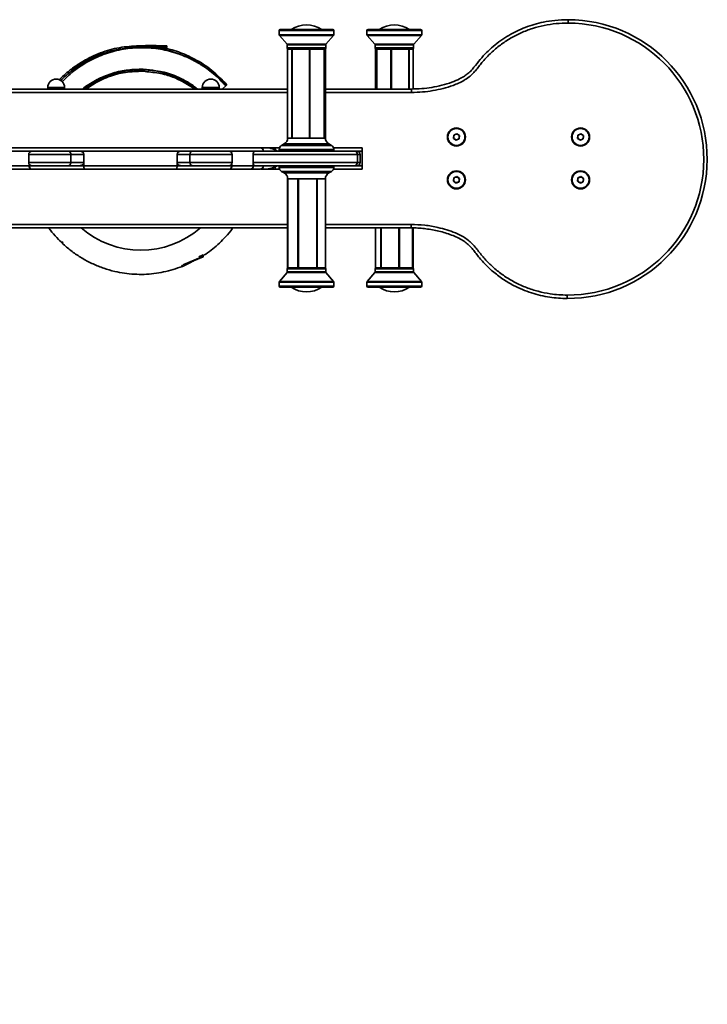
# Model space of a CAD drawing. Units: millimetres. Extents: x -4534 to 4839, y -3372 to 3259.
# Drawn here: x 37 to 647, y 884 to 1757 of the extents above; entities that cross this region are included whole.
import ezdxf

# ---------------------------------------------------------------- set-up
doc = ezdxf.new("R2010")
doc.units = ezdxf.units.MM
doc.layers.add('Opvangzone', color=7, linetype='Continuous', true_color=0x00a19a)
doc.layers.add('Toestel 2D', color=7, linetype='Continuous', lineweight=20)

# ---------------------------------------------------------------- blocks, each defined once
blk = doc.blocks.new('SPK-15179')
at = {"layer": 'Opvangzone', "linetype": 'Continuous', "lineweight": 18}
blk.add_arc((646.67, 1508.81), 1500, 270, 0, dxfattribs=at)
at = {"layer": 'Toestel 2D', "linetype": 'Continuous', "lineweight": 35}
for p, q in [((523.35, 1753.8), (523.36, 1756.8)), ((267.34, 1747.11), (267.34, 1743.49)), ((267.34, 1747.11), (315.84, 1747.11)), ((268.34, 1748.11), (314.84, 1748.11)), ((315.84, 1743.49), (315.84, 1747.11)), ((345.13, 1747.11), (345.13, 1743.49)), ((345.13, 1747.11), (393.63, 1747.11)), ((346.13, 1748.11), (392.63, 1748.11)), ((393.63, 1743.49), (393.63, 1747.11)), ((267.34, 1743.49), (315.84, 1743.49)), ((267.59, 1742.83), (274.35, 1735.1)), ((267.59, 1742.83), (315.6, 1742.83)), ((308.84, 1735.1), (315.6, 1742.83)), ((345.13, 1743.49), (393.63, 1743.49)), ((345.37, 1742.83), (352.13, 1735.1)), ((345.37, 1742.83), (393.38, 1742.83)), ((386.62, 1735.1), (393.38, 1742.83)), ((147.52, 1733.74), (147.48, 1732.35)), ((149.27, 1734.31), (149.23, 1733.44)), ((149.33, 1733.33), (149.23, 1733.44)), ((149.23, 1733.44), (167.71, 1732.62)), ((167.75, 1733.49), (149.27, 1734.31)), ((167.75, 1733.49), (149.27, 1734.31)), ((167.61, 1732.52), (149.33, 1733.33)), ((166.7, 1731.15), (167.55, 1731.18)), ((167.55, 1731.1), (167.07, 1731.08)), ((167.55, 1731.18), (167.61, 1732.52)), ((167.61, 1732.52), (167.71, 1732.62)), ((167.71, 1732.62), (167.65, 1731.18)), ((167.75, 1733.49), (167.71, 1732.62)), ((274.35, 1735.1), (308.84, 1735.1)), ((274.59, 1734.44), (274.59, 1731.81)), ((274.59, 1734.44), (308.59, 1734.44)), ((274.59, 1731.81), (308.59, 1731.81)), ((274.84, 1730.81), (274.84, 1651.86)), ((274.84, 1730.81), (278.5, 1730.81)), ((278.5, 1730.81), (278.5, 1651.86)), ((278.5, 1730.81), (278.82, 1730.81)), ((278.82, 1651.86), (278.82, 1730.81)), ((278.82, 1730.81), (294.09, 1730.81)), ((278.82, 1730.81), (278.82, 1651.86)), ((278.82, 1730.81), (278.82, 1730.81)), ((294.09, 1651.86), (294.09, 1730.81)), ((294.09, 1730.81), (294.09, 1651.86)), ((294.09, 1730.81), (294.09, 1730.81)), ((294.09, 1730.81), (294.59, 1730.81)), ((294.59, 1730.81), (294.59, 1651.86)), ((294.59, 1730.81), (307.19, 1730.81)), ((307.19, 1651.86), (307.19, 1730.81)), ((307.19, 1730.81), (307.19, 1651.86)), ((307.19, 1730.81), (307.19, 1730.81)), ((307.19, 1730.81), (307.37, 1730.81)), ((307.36, 1730.81), (308.34, 1730.81)), ((307.37, 1730.81), (307.37, 1651.86)), ((308.34, 1651.86), (308.34, 1730.81)), ((308.59, 1731.81), (308.59, 1734.44)), ((352.13, 1735.1), (386.62, 1735.1)), ((352.38, 1734.44), (352.38, 1731.81)), ((352.38, 1734.44), (386.38, 1734.44)), ((352.38, 1731.81), (386.38, 1731.81)), ((352.63, 1730.81), (352.63, 1695.31)), ((352.63, 1730.81), (353.6, 1730.81)), ((353.59, 1730.81), (353.59, 1695.31)), ((353.59, 1730.81), (353.77, 1730.81)), ((353.77, 1695.31), (353.77, 1730.81)), ((353.77, 1730.81), (366.35, 1730.81)), ((353.77, 1730.81), (353.77, 1695.31)), ((353.77, 1730.81), (353.77, 1730.81)), ((366.35, 1730.81), (366.35, 1695.31)), ((366.35, 1730.81), (366.85, 1730.81)), ((366.85, 1695.31), (366.85, 1730.81)), ((366.85, 1730.81), (382.13, 1730.81)), ((366.85, 1730.81), (366.85, 1695.31)), ((366.85, 1730.81), (366.85, 1730.81)), ((382.13, 1695.31), (382.13, 1730.81)), ((382.13, 1730.81), (382.13, 1695.31)), ((382.13, 1730.81), (382.13, 1730.81)), ((382.13, 1730.81), (382.45, 1730.81)), ((382.45, 1730.81), (382.45, 1695.31)), ((382.45, 1730.81), (386.13, 1730.81)), ((386.13, 1695.37), (386.13, 1730.81)), ((386.38, 1731.81), (386.38, 1734.44)), ((-3.65, 1695.31), (274.84, 1695.31)), ((62.27, 1696.61), (62.27, 1695.31)), ((77.27, 1696.61), (62.27, 1696.61)), ((77.27, 1695.31), (77.27, 1696.61)), ((199.27, 1696.61), (199.27, 1695.31)), ((214.27, 1696.61), (199.27, 1696.61)), ((214.27, 1695.31), (214.27, 1696.61)), ((220.05, 1698.19), (216.76, 1695.31)), ((221.1, 1699.1), (220.05, 1698.19)), ((308.34, 1695.31), (384.74, 1695.31)), ((384.74, 1692.31), (384.74, 1695.31)), ((274.84, 1692.31), (-3.65, 1692.31)), ((384.74, 1692.31), (308.34, 1692.31)), ((274.84, 1651.86), (278.5, 1651.86)), ((278.5, 1651.86), (278.66, 1651.86)), ((278.66, 1651.86), (278.82, 1651.86)), ((278.82, 1651.86), (294.09, 1651.86)), ((278.82, 1651.86), (278.82, 1651.86)), ((294.09, 1651.86), (294.09, 1651.86)), ((294.09, 1651.86), (294.34, 1651.86)), ((294.34, 1651.86), (294.59, 1651.86)), ((294.59, 1651.86), (307.19, 1651.86)), ((307.19, 1651.86), (307.19, 1651.86)), ((307.19, 1651.86), (307.28, 1651.86)), ((307.28, 1651.86), (307.37, 1651.86)), ((307.36, 1651.86), (308.34, 1651.86)), ((421.82, 1651.59), (422.06, 1654.46)), ((424.19, 1649.94), (421.82, 1651.59)), ((422.06, 1654.46), (424.67, 1655.69)), ((426.8, 1651.17), (424.19, 1649.94)), ((424.67, 1655.69), (427.04, 1654.04)), ((427.04, 1654.04), (426.8, 1651.17)), ((531.82, 1651.59), (532.06, 1654.46)), ((534.19, 1649.94), (531.82, 1651.59)), ((532.06, 1654.46), (534.67, 1655.69)), ((536.8, 1651.17), (534.19, 1649.94)), ((534.67, 1655.69), (537.04, 1654.04)), ((537.04, 1654.04), (536.8, 1651.17)), ((201.43, 1643.31), (201.46, 1643.31)), ((250.58, 1643.31), (255.49, 1643.31)), ((263.53, 1643.31), (267.69, 1643.31)), ((267.39, 1641.81), (267.39, 1640.31)), ((267.39, 1641.81), (315.79, 1641.81)), ((271.8, 1646.64), (269.43, 1645.3)), ((269.43, 1645.3), (313.76, 1645.3)), ((271.8, 1646.64), (311.39, 1646.64)), ((313.76, 1645.3), (311.39, 1646.64)), ((315.5, 1643.31), (341.02, 1643.31)), ((315.79, 1640.31), (315.79, 1641.81)), ((341.02, 1643.31), (341.02, 1624.31)), ((45.44, 1637.31), (45.44, 1630.31)), ((82.9, 1637.31), (45.44, 1637.31)), ((48.44, 1640.31), (80.33, 1640.31)), ((80.33, 1640.31), (90.73, 1640.31)), ((82.9, 1630.31), (82.9, 1637.31)), ((94.2, 1637.31), (82.9, 1637.31)), ((94.2, 1630.31), (94.2, 1637.31)), ((177, 1630.31), (177, 1637.31)), ((188.3, 1637.31), (177, 1637.31)), ((180.46, 1640.31), (190.86, 1640.31)), ((188.3, 1630.31), (188.3, 1637.31)), ((225.76, 1637.31), (188.3, 1637.31)), ((190.86, 1640.31), (222.76, 1640.31)), ((225.76, 1630.31), (225.76, 1637.31)), ((244.38, 1630.31), (244.38, 1637.31)), ((336.73, 1637.31), (244.38, 1637.31)), ((245.6, 1640.31), (334.08, 1640.31)), ((334.08, 1640.31), (336.1, 1640.31)), ((341.02, 1640.31), (336.1, 1640.31)), ((336.73, 1630.31), (336.73, 1637.31)), ((339.1, 1637.31), (336.73, 1637.31)), ((339.1, 1630.31), (339.1, 1637.31)), ((45.44, 1630.31), (82.9, 1630.31)), ((45.83, 1627.31), (45.83, 1628.82)), ((45.83, 1627.31), (48.82, 1627.31)), ((80.33, 1627.31), (48.44, 1627.31)), ((90.73, 1627.31), (80.33, 1627.31)), ((82.9, 1630.31), (94.2, 1630.31)), ((90.73, 1627.31), (94.2, 1627.31)), ((94.2, 1627.31), (94.2, 1630.31)), ((177, 1627.31), (177, 1630.31)), ((177, 1630.31), (188.3, 1630.31)), ((177, 1627.31), (180.46, 1627.31)), ((190.86, 1627.31), (180.46, 1627.31)), ((188.3, 1630.31), (225.76, 1630.31)), ((222.76, 1627.31), (190.86, 1627.31)), ((222.37, 1627.31), (225.36, 1627.31)), ((225.36, 1627.31), (225.36, 1628.82)), ((244.38, 1627.31), (244.38, 1630.31)), ((244.38, 1630.31), (336.73, 1630.31)), ((244.38, 1627.31), (245.6, 1627.31)), ((334.08, 1627.31), (245.6, 1627.31)), ((255.49, 1624.31), (250.71, 1624.31)), ((267.69, 1624.31), (263.53, 1624.31)), ((267.39, 1627.31), (267.39, 1625.81)), ((313.35, 1625.81), (267.39, 1625.81)), ((315.79, 1625.81), (313.35, 1625.81)), ((315.5, 1624.31), (341.02, 1624.31)), ((315.79, 1625.81), (315.79, 1627.31)), ((336.1, 1627.31), (334.08, 1627.31)), ((336.1, 1627.31), (341.02, 1627.31)), ((336.73, 1630.31), (339.1, 1630.31)), ((269.43, 1622.33), (271.8, 1620.99)), ((311.52, 1622.33), (269.43, 1622.33)), ((309.39, 1620.99), (271.8, 1620.99)), ((274.84, 1615.77), (274.84, 1536.81)), ((274.87, 1615.77), (274.84, 1615.77)), ((274.87, 1536.81), (274.87, 1615.77)), ((274.88, 1615.77), (274.87, 1615.77)), ((274.9, 1615.77), (274.88, 1615.77)), ((284.03, 1615.77), (274.9, 1615.77)), ((274.9, 1615.77), (274.9, 1536.81)), ((274.9, 1536.81), (274.9, 1615.77)), ((274.9, 1615.77), (274.9, 1615.77)), ((284.03, 1536.81), (284.03, 1615.77)), ((284.25, 1615.77), (284.03, 1615.77)), ((284.48, 1615.77), (284.25, 1615.77)), ((300.75, 1615.77), (284.48, 1615.77)), ((284.48, 1615.77), (284.48, 1536.81)), ((284.48, 1536.81), (284.48, 1615.77)), ((284.48, 1615.77), (284.48, 1615.77)), ((300.75, 1615.77), (300.75, 1536.81)), ((300.75, 1536.81), (300.75, 1615.77)), ((300.96, 1615.77), (300.75, 1615.77)), ((300.75, 1615.77), (300.75, 1615.77)), ((301.17, 1615.77), (300.96, 1615.77)), ((301.17, 1536.81), (301.17, 1615.77)), ((308.34, 1615.77), (301.17, 1615.77)), ((308.34, 1536.81), (308.34, 1615.77)), ((311.39, 1620.99), (309.39, 1620.99)), ((311.39, 1620.99), (313.76, 1622.33)), ((313.76, 1622.33), (311.52, 1622.33)), ((421.82, 1613.59), (422.06, 1616.46)), ((422.06, 1616.46), (424.67, 1617.69)), ((424.67, 1617.69), (427.04, 1616.04)), ((427.04, 1616.04), (426.8, 1613.17)), ((531.82, 1613.59), (532.06, 1616.46)), ((532.06, 1616.46), (534.67, 1617.69)), ((534.67, 1617.69), (537.04, 1616.04)), ((537.04, 1616.04), (536.8, 1613.17)), ((424.19, 1611.94), (421.82, 1613.59)), ((426.8, 1613.17), (424.19, 1611.94)), ((534.19, 1611.94), (531.82, 1613.59)), ((536.8, 1613.17), (534.19, 1611.94)), ((-3.65, 1575.31), (274.84, 1575.31)), ((274.84, 1572.31), (-3.65, 1572.31)), ((308.34, 1575.31), (384.34, 1575.31)), ((384.33, 1572.31), (308.34, 1572.31)), ((352.63, 1572.31), (352.63, 1536.81)), ((357.36, 1536.81), (357.36, 1572.31)), ((357.71, 1572.31), (357.71, 1536.81)), ((357.71, 1536.81), (357.71, 1572.31)), ((373.47, 1572.31), (373.47, 1536.81)), ((373.47, 1536.81), (373.47, 1572.31)), ((373.96, 1536.81), (373.96, 1572.31)), ((385.49, 1572.27), (385.49, 1536.81)), ((385.49, 1536.81), (385.49, 1572.27)), ((385.62, 1536.81), (385.62, 1572.27)), ((386.13, 1536.81), (386.13, 1572.25)), ((75.97, 1559.9), (74.95, 1558.85)), ((200.01, 1546.7), (182.9, 1539.66)), ((182.96, 1539.79), (199.88, 1546.75)), ((182.97, 1539.49), (200.08, 1546.52)), ((199.37, 1547.99), (196.05, 1546.62)), ((196.69, 1546.98), (199.34, 1548.07)), ((199.34, 1548.07), (199.17, 1548.49)), ((199.23, 1548.61), (199.47, 1548.03)), ((199.34, 1548.07), (199.37, 1547.99)), ((199.88, 1546.75), (199.37, 1547.99)), ((199.47, 1548.03), (200.01, 1546.7)), ((199.88, 1546.75), (200.01, 1546.7)), ((200.01, 1546.7), (200.08, 1546.52)), ((182.9, 1539.66), (182.76, 1540)), ((182.85, 1540.04), (182.96, 1539.79)), ((182.96, 1539.79), (182.9, 1539.66)), ((182.9, 1539.66), (182.97, 1539.49)), ((274.87, 1536.81), (274.84, 1536.81)), ((274.9, 1536.81), (274.87, 1536.81)), ((284.03, 1536.81), (274.9, 1536.81)), ((274.9, 1536.81), (274.9, 1536.81)), ((284.48, 1536.81), (284.03, 1536.81)), ((300.75, 1536.81), (284.48, 1536.81)), ((284.48, 1536.81), (284.48, 1536.81)), ((301.17, 1536.81), (300.75, 1536.81)), ((300.75, 1536.81), (300.75, 1536.81)), ((308.34, 1536.81), (301.17, 1536.81)), ((357.36, 1536.81), (352.63, 1536.81)), ((357.71, 1536.81), (357.36, 1536.81)), ((373.47, 1536.81), (357.71, 1536.81)), ((357.71, 1536.81), (357.71, 1536.81)), ((373.96, 1536.81), (373.47, 1536.81)), ((373.47, 1536.81), (373.47, 1536.81)), ((385.49, 1536.81), (373.96, 1536.81)), ((385.49, 1536.81), (385.49, 1536.81)), ((385.62, 1536.81), (385.49, 1536.81)), ((386.13, 1536.81), (385.62, 1536.81)), ((274.35, 1532.53), (267.59, 1524.8)), ((307.1, 1532.53), (274.35, 1532.53)), ((274.59, 1535.81), (274.59, 1533.19)), ((306.87, 1535.81), (274.59, 1535.81)), ((306.87, 1533.19), (274.59, 1533.19)), ((308.59, 1535.81), (306.87, 1535.81)), ((308.59, 1533.19), (306.87, 1533.19)), ((308.84, 1532.53), (307.1, 1532.53)), ((308.59, 1533.19), (308.59, 1535.81)), ((315.6, 1524.8), (308.84, 1532.53)), ((352.13, 1532.53), (345.37, 1524.8)), ((386.62, 1532.53), (352.13, 1532.53)), ((352.38, 1535.81), (352.38, 1533.19)), ((386.38, 1535.81), (352.38, 1535.81)), ((386.38, 1533.19), (352.38, 1533.19)), ((386.38, 1533.19), (386.38, 1535.81)), ((393.38, 1524.8), (386.62, 1532.53)), ((267.34, 1524.14), (267.34, 1520.51)), ((313.39, 1524.14), (267.34, 1524.14)), ((313.39, 1520.51), (267.34, 1520.51)), ((313.17, 1524.8), (267.59, 1524.8)), ((312.49, 1519.51), (268.34, 1519.51)), ((314.84, 1519.51), (312.49, 1519.51)), ((315.6, 1524.8), (313.17, 1524.8)), ((315.84, 1524.14), (313.39, 1524.14)), ((315.84, 1520.51), (313.39, 1520.51)), ((315.84, 1520.51), (315.84, 1524.14)), ((345.13, 1524.14), (345.13, 1520.51)), ((393.63, 1524.14), (345.13, 1524.14)), ((393.63, 1520.51), (345.13, 1520.51)), ((393.38, 1524.8), (345.37, 1524.8)), ((392.63, 1519.51), (346.13, 1519.51)), ((393.63, 1520.51), (393.63, 1524.14))]:
    blk.add_line(p, q, dxfattribs=at)
at = {"layer": 'Toestel 2D', "linetype": 'Continuous', "lineweight": 35, "flags": 128}
for points in [[(94.2, 1627.31), (94.21, 1626.73), (94.27, 1626.17), (94.36, 1625.65), (94.48, 1625.19), (94.62, 1624.82), (94.79, 1624.54), (94.97, 1624.37), (95.16, 1624.31)], [(177, 1627.31), (176.98, 1626.73), (176.93, 1626.17), (176.84, 1625.65), (176.72, 1625.19), (176.57, 1624.82), (176.41, 1624.54), (176.23, 1624.37), (176.04, 1624.31)]]:
    blk.add_lwpolyline(points, dxfattribs=at)
at = {"layer": 'Toestel 2D', "linetype": 'Continuous', "lineweight": 35}
for centre, radius in [((424.43, 1652.81), 8), ((424.43, 1652.81), 7.5), ((534.43, 1652.81), 8), ((534.43, 1652.81), 7.5), ((424.43, 1614.81), 8), ((424.43, 1614.81), 7.5), ((534.43, 1614.81), 8), ((534.43, 1614.81), 7.5)]:
    blk.add_circle(centre, radius, dxfattribs=at)
for centre, radius, start, end in [((522.95, 1633.22), 123.59, 269.81105, 89.81105), ((268.34, 1747.11), 1, 90, 180), ((291.59, 1727.33), 24.78, 56.99128, 123.00872), ((314.84, 1747.11), 1, 0, 90), ((346.13, 1747.11), 1, 90, 180), ((369.38, 1727.33), 24.78, 56.99128, 123.00872), ((392.63, 1747.11), 1, 0, 90), ((522.95, 1633.22), 120.59, 269.81292, 89.80976), ((268.34, 1743.49), 1, 180, 221.13702), ((314.84, 1743.49), 1, 318.86298, 0), ((346.13, 1743.49), 1, 180, 221.13702), ((392.63, 1743.49), 1, 318.86298, 0), ((167.61, 1731.89), 0.715, 265.45961, 273.48144), ((187.32, 1731.92), 19.79, 182.1505, 182.39137), ((167.56, 1731.19), 0.0929, 267.26443, 353.42279), ((273.59, 1734.44), 1, 0, 41.13702), ((275.59, 1731.81), 1, 180, 270), ((307.59, 1731.81), 1, 270, 0), ((309.59, 1734.44), 1, 138.86298, 180), ((351.38, 1734.44), 1, 0, 41.13702), ((353.38, 1731.81), 1, 180, 270), ((385.38, 1731.81), 1, 270, 0), ((387.38, 1734.44), 1, 138.86298, 180), ((144.75, 1632.39), 80, 51.86455, 128.13545), ((69.77, 1696.61), 7.5, 0, 180), ((206.77, 1696.61), 7.5, 90, 180), ((206.77, 1696.61), 7.5, 0, 90), ((268.84, 1651.86), 6, 299.486, 0), ((314.34, 1651.86), 6, 180, 240.514), ((424.43, 1652.81), 2.5, 175.17668, 235.17668), ((424.43, 1652.81), 2.5, 115.17668, 175.17668), ((424.43, 1652.81), 2.5, 235.17668, 295.17668), ((424.43, 1652.81), 2.5, 55.17668, 115.17668), ((424.43, 1652.81), 2.5, 295.17668, 355.17668), ((424.43, 1652.81), 2.5, 355.17668, 55.17668), ((534.43, 1652.81), 2.5, 175.17668, 235.17668), ((534.43, 1652.81), 2.5, 115.17668, 175.17668), ((534.43, 1652.81), 2.5, 235.17668, 295.17668), ((534.43, 1652.81), 2.5, 55.17668, 115.17668), ((534.43, 1652.81), 2.5, 295.17668, 355.17668), ((534.43, 1652.81), 2.5, 355.17668, 55.17668), ((250.38, 1640.31), 3, 359.34863, 90.00796), ((271.39, 1641.81), 4, 119.486, 180), ((311.79, 1641.81), 4, 0, 60.514), ((340.65, 1640.31), 3, 82.85346, 90), ((48.44, 1637.31), 3, 90, 180), ((222.76, 1637.31), 3, 0, 90), ((333.89, 1637.48), 2.84, 356.61224, 86.15444), ((336.1, 1637.31), 3, 0, 90), ((48.44, 1630.31), 3, 180, 270), ((48.5, 1626.96), 2.69, 172.44963, 259.58775), ((222.76, 1630.31), 3, 270, 0), ((222.69, 1626.96), 2.69, 280.41225, 7.55037), ((241.51, 1627.18), 2.87, 272.8937, 2.62729), ((250.38, 1627.31), 3, 270.03219, 0.53528), ((271.39, 1625.81), 4, 180, 240.514), ((311.79, 1625.81), 4, 299.486, 0), ((333.89, 1630.15), 2.84, 273.84556, 3.38776), ((336.1, 1630.31), 3, 270, 0), ((340.65, 1627.31), 3, 270, 277.14654), ((268.84, 1615.77), 6, 0, 60.514), ((314.34, 1615.77), 6, 119.486, 180), ((424.43, 1614.81), 2.5, 115.17668, 175.17668), ((424.43, 1614.81), 2.5, 55.17668, 115.17668), ((424.43, 1614.81), 2.5, 355.17668, 55.17668), ((534.43, 1614.81), 2.5, 115.17668, 175.17668), ((534.43, 1614.81), 2.5, 55.17668, 115.17668), ((534.43, 1614.81), 2.5, 355.17668, 55.17668), ((424.43, 1614.81), 2.5, 175.17668, 235.17668), ((424.43, 1614.81), 2.5, 235.17668, 295.17668), ((424.43, 1614.81), 2.5, 295.17668, 355.17668), ((534.43, 1614.81), 2.5, 175.17668, 235.17668), ((534.43, 1614.81), 2.5, 235.17668, 295.17668), ((534.43, 1614.81), 2.5, 295.17668, 355.17668), ((144.75, 1632.39), 80, 228.67247, 311.32753), ((199.38, 1547.98), 0.0935, 27.29213, 116.56244), ((200.64, 1544.96), 3.28, 111.05435, 112.8016), ((275.59, 1535.81), 1, 90, 180), ((307.59, 1535.81), 1, 0, 90), ((353.38, 1535.81), 1, 90, 180), ((385.38, 1535.81), 1, 0, 90), ((273.59, 1533.19), 1, 318.86298, 0), ((309.59, 1533.19), 1, 180, 221.13702), ((351.38, 1533.19), 1, 318.86298, 0), ((387.38, 1533.19), 1, 180, 221.13702), ((268.34, 1524.14), 1, 138.86298, 180), ((268.34, 1520.51), 1, 180, 270), ((291.59, 1540.3), 24.78, 236.99128, 303.00872), ((314.84, 1520.51), 1, 270, 0), ((314.84, 1524.14), 1, 0, 41.13702), ((346.13, 1524.14), 1, 138.86298, 180), ((346.13, 1520.51), 1, 180, 270), ((369.38, 1540.3), 24.78, 236.99128, 303.00872), ((392.63, 1520.51), 1, 270, 0), ((392.63, 1524.14), 1, 0, 41.13702)]:
    blk.add_arc(centre, radius, start, end, dxfattribs=at)
for points, knots in [([(384.74, 1695.31), (387.71, 1695.39), (393.67, 1695.53), (402.63, 1696.7), (411.58, 1698.55), (419.87, 1701.07), (426.2, 1703.76), (430.64, 1706.19), (433.97, 1708.44), (437.11, 1711.25), (440.96, 1715.71), (445.19, 1721.49), (450.94, 1727.67), (457, 1733.28), (463.6, 1738.39), (470.6, 1742.93), (477.88, 1746.82), (485.46, 1750.09), (493.36, 1752.76), (502.07, 1754.9), (512.09, 1756.49), (519.4, 1756.69), (523.36, 1756.8)], [0, 0, 0, 0, 0.056615, 0.113633, 0.171914, 0.230678, 0.278405, 0.30275, 0.327075, 0.35483, 0.382629, 0.439312, 0.49124, 0.543168, 0.596604, 0.65004, 0.70195, 0.753859, 0.807228, 0.860599, 0.924712, 1, 1, 1, 1]), ([(523.35, 1753.8), (519.79, 1753.71), (512.68, 1753.53), (502.1, 1751.89), (491.72, 1749.19), (481.69, 1745.36), (472.14, 1740.46), (463.21, 1734.49), (455.01, 1727.56), (449.01, 1721.26), (444.88, 1716.07), (442.06, 1712.46), (439.06, 1709), (435.47, 1705.76), (431.19, 1702.97), (426.4, 1700.55), (420.23, 1698.07), (412.66, 1695.72), (403.55, 1693.81), (394.23, 1692.55), (387.9, 1692.39), (384.74, 1692.31)], [0, 0, 0, 0, 0.067777, 0.135544, 0.203562, 0.27178, 0.339782, 0.407804, 0.476043, 0.544065, 0.573201, 0.602417, 0.631464, 0.66037, 0.694337, 0.728456, 0.76254, 0.820959, 0.879407, 0.939709, 1, 1, 1, 1]), ([(72.6, 1703.53), (72.97, 1703.94), (75.63, 1706.86), (81.27, 1711.6), (89.09, 1717.32), (97.06, 1721.98), (104.94, 1725.76), (113.1, 1728.9), (121.5, 1731.29), (130.11, 1732.75), (138.8, 1733.43), (144.61, 1733.64), (147.52, 1733.74)], [0, 0, 0, 0, 0.019991, 0.142495, 0.264923, 0.36989, 0.475024, 0.580292, 0.685325, 0.789997, 0.894819, 1, 1, 1, 1]), ([(220.05, 1698.19), (218.31, 1700.09), (214.87, 1703.85), (209.26, 1708.91), (202.53, 1714.18), (194.57, 1719.31), (185.35, 1723.96), (176.06, 1727.53), (166.84, 1730.07), (157.79, 1731.67), (148.98, 1732.43), (140.51, 1732.42), (132.41, 1731.73), (124.72, 1730.46), (116.74, 1728.51), (108.61, 1725.78), (100.51, 1722.21), (92.8, 1717.99), (85.62, 1713.19), (79.16, 1708.05), (75.45, 1704.44), (73.75, 1702.79)], [0, 0, 0, 0, 0.047087, 0.093036, 0.137874, 0.203067, 0.265857, 0.32631, 0.384468, 0.440382, 0.494106, 0.545673, 0.595125, 0.642507, 0.687848, 0.745172, 0.799005, 0.849411, 0.905445, 0.956727, 1, 1, 1, 1]), ([(75.16, 1701.74), (76.52, 1703.16), (79.71, 1706.48), (85.29, 1711.19), (91.79, 1715.91), (98.71, 1720.08), (105.93, 1723.65), (113.46, 1726.64), (121.29, 1729.01), (129.32, 1730.72), (137.42, 1731.74), (145.62, 1732.1), (153.88, 1731.76), (162.12, 1730.73), (170.17, 1729.02), (178.08, 1726.64), (185.83, 1723.58), (193.4, 1719.82), (200.64, 1715.42), (207.56, 1710.33), (214.12, 1704.64), (218.07, 1700.34), (220.05, 1698.19)], [0, 0, 0, 0, 0.036158, 0.084482, 0.134159, 0.183836, 0.233008, 0.282181, 0.33275, 0.383319, 0.433062, 0.482805, 0.533975, 0.585146, 0.635241, 0.685336, 0.736875, 0.788415, 0.8405, 0.892586, 0.946293, 1, 1, 1, 1]), ([(147.52, 1733.74), (150.11, 1733.42), (155.27, 1732.76), (163.02, 1731.9), (170.71, 1730.56), (178.19, 1728.34), (185.45, 1725.41), (192.89, 1721.72), (200.47, 1717.34), (207.95, 1711.95), (214.58, 1705.58), (218.92, 1701.27), (221.1, 1699.1)], [0, 0, 0, 0, 0.093419, 0.186799, 0.279811, 0.372876, 0.466397, 0.560233, 0.670572, 0.780271, 0.889981, 1, 1, 1, 1]), ([(93.7, 1695.31), (94.98, 1696.35), (98.63, 1699.31), (105.32, 1703.28), (112.88, 1706.92), (120.04, 1709.51), (126.63, 1711.27), (133.34, 1712.28), (140.09, 1712.75), (144.6, 1712.87), (146.85, 1712.93)], [0, 0, 0, 0, 0.086074, 0.246479, 0.406415, 0.525966, 0.645476, 0.763443, 0.881715, 1, 1, 1, 1]), ([(146.8, 1711.13), (144.19, 1711.05), (138.96, 1710.89), (131.15, 1710.2), (123.42, 1708.69), (115.92, 1706.21), (108.69, 1703), (102.17, 1699.43), (98.33, 1696.59), (96.62, 1695.31)], [0, 0, 0, 0, 0.146275, 0.292546, 0.43823, 0.585507, 0.733183, 0.880525, 1, 1, 1, 1]), ([(192.02, 1695.31), (191.51, 1695.74), (189.21, 1697.64), (184.66, 1700.38), (178.83, 1703.5), (173.08, 1706.04), (167.12, 1708.11), (160.62, 1709.47), (153.71, 1710.27), (149.11, 1710.84), (146.8, 1711.13)], [0, 0, 0, 0, 0.041084, 0.18367, 0.326076, 0.448672, 0.571203, 0.713781, 0.856875, 1, 1, 1, 1]), ([(146.85, 1712.93), (150.65, 1712.53), (156.94, 1711.86), (165.64, 1710.29), (172.82, 1708.07), (179.21, 1705.34), (184.84, 1702.35), (190.04, 1699.26), (193.22, 1696.68), (194.9, 1695.31)], [0, 0, 0, 0, 0.220172, 0.364113, 0.508491, 0.652472, 0.763942, 0.875378, 1, 1, 1, 1]), ([(113.18, 1706.87), (112.9, 1706.77), (110.47, 1705.9), (106.1, 1703.75), (100.09, 1700.36), (95.75, 1697.51), (93.51, 1695.67), (93.09, 1695.31)], [0, 0, 0, 0, 0.038432, 0.332456, 0.62648, 0.928856, 1, 1, 1, 1]), ([(20.85, 1643.31), (20.89, 1643.31), (20.97, 1643.31), (22.03, 1643.31), (23.87, 1643.31), (26.54, 1643.31), (30.1, 1643.31), (34.56, 1643.31), (40.01, 1643.31), (46.29, 1643.31), (53.44, 1643.31), (61.38, 1643.31), (70.1, 1643.31), (79.47, 1643.31), (89.59, 1643.31), (100.35, 1643.31), (111.77, 1643.31), (123.56, 1643.31), (134.66, 1643.31), (144.88, 1643.31), (154.18, 1643.31), (163.45, 1643.31), (172.7, 1643.31), (181.8, 1643.31), (190.35, 1643.31), (198.27, 1643.31), (205.59, 1643.31), (212.59, 1643.31), (219, 1643.31), (224.75, 1643.31), (229.91, 1643.31), (234.6, 1643.31), (238.72, 1643.31), (242.21, 1643.31), (245.1, 1643.31), (247.42, 1643.31), (249.11, 1643.31), (250.18, 1643.31), (250.31, 1643.31), (250.38, 1643.31)], [0, 0, 0, 0, 0.021106, 0.046154, 0.071202, 0.097134, 0.123068, 0.151077, 0.17935, 0.208426, 0.237765, 0.2682, 0.298902, 0.330415, 0.362191, 0.395921, 0.429947, 0.464899, 0.500164, 0.527216, 0.554411, 0.582101, 0.60979, 0.638152, 0.666513, 0.691636, 0.716758, 0.742467, 0.768175, 0.791375, 0.814574, 0.838335, 0.862096, 0.884581, 0.907065, 0.930156, 0.953247, 0.976624, 1, 1, 1, 1]), ([(255.49, 1643.31), (255.49, 1643.31), (255.58, 1643.31), (255.66, 1643.31), (255.74, 1643.3)], [0, 0, 0, 0, 0.030484, 1, 1, 1, 1]), ([(255.84, 1643.31), (256.44, 1643.31), (258.2, 1643.31), (260.76, 1643.31), (262.6, 1643.31), (263.53, 1643.31)], [0, 0, 0, 0, 0.208935, 0.603632, 1, 1, 1, 1]), ([(256.09, 1643.27), (256.61, 1643.25), (258.25, 1643.16), (260.84, 1642.52), (263.27, 1641.63), (264.72, 1640.96), (265.28, 1640.6), (265.42, 1640.45), (265.45, 1640.38), (265.46, 1640.34), (265.46, 1640.32), (265.46, 1640.31)], [0, 0, 0, 0, 0.147343, 0.465712, 0.785446, 0.944728, 0.9847, 0.994794, 0.997497, 0.998924, 1, 1, 1, 1]), ([(263.96, 1641.29), (263.96, 1641.49), (263.93, 1642.14), (263.86, 1642.75), (263.72, 1643.22), (263.6, 1643.31), (263.53, 1643.31), (263.53, 1643.31)], [0, 0, 0, 0, 0.119692, 0.388035, 0.689185, 0.99828, 1, 1, 1, 1]), ([(48.82, 1640.31), (46.81, 1640.31), (42.64, 1640.31), (36.99, 1640.31), (31.79, 1640.31), (28.07, 1640.31), (26.19, 1640.31), (25.59, 1640.31)], [0, 0, 0, 0, 0.209556, 0.433042, 0.66178, 0.892449, 1, 1, 1, 1]), ([(82.9, 1637.31), (82.87, 1637.65), (82.81, 1638.33), (82.37, 1639.22), (81.72, 1639.91), (81.01, 1640.25), (80.53, 1640.31), (80.34, 1640.31), (80.33, 1640.31)], [0, 0, 0, 0, 0.214478, 0.428954, 0.6435, 0.858199, 0.991789, 1, 1, 1, 1]), ([(90.73, 1640.31), (91.21, 1640.26), (92.14, 1640.16), (93.25, 1639.45), (93.94, 1638.56), (94.18, 1637.82), (94.19, 1637.4), (94.2, 1637.31)], [0, 0, 0, 0, 0.292275, 0.568047, 0.758769, 0.950712, 1, 1, 1, 1]), ([(180.46, 1640.31), (177.65, 1640.31), (172.02, 1640.31), (163.35, 1640.31), (154.37, 1640.31), (145.1, 1640.31), (135.01, 1640.31), (124.32, 1640.31), (113.02, 1640.31), (101.75, 1640.31), (94.41, 1640.31), (90.73, 1640.31)], [0, 0, 0, 0, 0.097472, 0.195066, 0.292544, 0.396286, 0.500029, 0.623056, 0.746082, 0.873044, 1, 1, 1, 1]), ([(177, 1637.31), (177.03, 1637.6), (177.09, 1638.18), (177.53, 1638.96), (178.2, 1639.62), (179.2, 1640.18), (180, 1640.27), (180.46, 1640.31)], [0, 0, 0, 0, 0.165164, 0.329756, 0.507749, 0.721435, 1, 1, 1, 1]), ([(188.3, 1637.31), (188.33, 1637.65), (188.38, 1638.33), (188.82, 1639.22), (189.47, 1639.91), (190.19, 1640.25), (190.66, 1640.31), (190.85, 1640.31), (190.86, 1640.31)], [0, 0, 0, 0, 0.214478, 0.428954, 0.6435, 0.858199, 0.991789, 1, 1, 1, 1]), ([(245.6, 1640.31), (244.94, 1640.31), (243.62, 1640.31), (240.91, 1640.31), (237.38, 1640.31), (232.79, 1640.31), (227.81, 1640.31), (224.15, 1640.31), (222.37, 1640.31)], [0, 0, 0, 0, 0.118685, 0.237652, 0.42853, 0.62052, 0.815855, 1, 1, 1, 1]), ([(244.38, 1637.31), (244.39, 1637.65), (244.42, 1638.32), (244.64, 1639.22), (244.95, 1639.9), (245.29, 1640.26), (245.51, 1640.3), (245.6, 1640.31)], [0, 0, 0, 0, 0.213317, 0.426612, 0.640552, 0.855623, 1, 1, 1, 1]), ([(26.82, 1627.31), (27.69, 1627.31), (29.43, 1627.31), (32.44, 1627.31), (35.74, 1627.31), (39.36, 1627.31), (42.75, 1627.31), (44.98, 1627.31), (45.83, 1627.31)], [0, 0, 0, 0, 0.176675, 0.353648, 0.530624, 0.709995, 0.889369, 1, 1, 1, 1]), ([(48.02, 1624.31), (46.2, 1624.31), (42.56, 1624.31), (37.68, 1624.31), (33.23, 1624.31), (30.77, 1624.31), (29.54, 1624.31)], [0, 0, 0, 0, 0.245985, 0.493466, 0.745843, 1, 1, 1, 1]), ([(95.16, 1624.31), (92.12, 1624.31), (86.03, 1624.31), (77.2, 1624.31), (68.63, 1624.31), (60.89, 1624.31), (53.97, 1624.31), (50, 1624.31), (48.02, 1624.31)], [0, 0, 0, 0, 0.171937, 0.34498, 0.521642, 0.699622, 0.849366, 1, 1, 1, 1]), ([(80.33, 1627.31), (80.34, 1627.31), (80.53, 1627.32), (81.01, 1627.38), (81.72, 1627.72), (82.37, 1628.41), (82.81, 1629.3), (82.87, 1629.98), (82.9, 1630.31)], [0, 0, 0, 0, 0.008211, 0.141801, 0.3565, 0.571046, 0.785522, 1, 1, 1, 1]), ([(94.2, 1630.31), (94.17, 1630.03), (94.11, 1629.45), (93.66, 1628.67), (92.99, 1628), (92, 1627.45), (91.19, 1627.36), (90.73, 1627.31)], [0, 0, 0, 0, 0.165164, 0.329756, 0.507749, 0.721435, 1, 1, 1, 1]), ([(94.2, 1627.31), (97.98, 1627.31), (105.56, 1627.31), (117.4, 1627.31), (129.52, 1627.31), (139.56, 1627.31), (149.1, 1627.31), (158.13, 1627.31), (168.07, 1627.31), (174.27, 1627.31), (177, 1627.31)], [0, 0, 0, 0, 0.140969, 0.281944, 0.427972, 0.574001, 0.638641, 0.768471, 0.898298, 1, 1, 1, 1]), ([(176.04, 1624.31), (173.28, 1624.31), (167.76, 1624.31), (159.22, 1624.31), (150.52, 1624.31), (140.78, 1624.31), (130.08, 1624.31), (118.37, 1624.31), (106.65, 1624.31), (98.99, 1624.31), (95.16, 1624.31)], [0, 0, 0, 0, 0.105458, 0.210918, 0.318452, 0.425988, 0.566989, 0.707989, 0.853998, 1, 1, 1, 1]), ([(223.18, 1624.31), (220.95, 1624.31), (216.49, 1624.31), (209.02, 1624.31), (201.02, 1624.31), (192.76, 1624.31), (184.43, 1624.31), (178.84, 1624.31), (176.04, 1624.31)], [0, 0, 0, 0, 0.168398, 0.336807, 0.510288, 0.683781, 0.84146, 1, 1, 1, 1]), ([(180.46, 1627.31), (179.98, 1627.37), (179.05, 1627.47), (177.95, 1628.18), (177.25, 1629.07), (177.02, 1629.81), (177, 1630.23), (177, 1630.31)], [0, 0, 0, 0, 0.292275, 0.568047, 0.758769, 0.950712, 1, 1, 1, 1]), ([(188.3, 1630.31), (188.33, 1629.98), (188.38, 1629.3), (188.82, 1628.41), (189.47, 1627.72), (190.19, 1627.38), (190.66, 1627.32), (190.85, 1627.31), (190.86, 1627.31)], [0, 0, 0, 0, 0.214478, 0.428954, 0.6435, 0.858199, 0.991789, 1, 1, 1, 1]), ([(241.66, 1624.31), (240.46, 1624.31), (238.07, 1624.31), (233.7, 1624.31), (228.79, 1624.31), (225.05, 1624.31), (223.18, 1624.31)], [0, 0, 0, 0, 0.245811, 0.493291, 0.745821, 1, 1, 1, 1]), ([(225.36, 1627.31), (226.71, 1627.31), (230.76, 1627.31), (235.59, 1627.31), (239.87, 1627.31), (242.43, 1627.31), (243.84, 1627.31), (244.38, 1627.31)], [0, 0, 0, 0, 0.176688, 0.530493, 0.709851, 0.889206, 1, 1, 1, 1]), ([(250.34, 1624.31), (250.35, 1624.31), (250.46, 1624.31), (250.02, 1624.31), (248.97, 1624.31), (247.21, 1624.31), (244.84, 1624.31), (242.72, 1624.31), (241.66, 1624.31)], [0, 0, 0, 0, 0.025003, 0.222447, 0.41407, 0.605697, 0.802845, 1, 1, 1, 1]), ([(245.6, 1627.31), (245.47, 1627.35), (245.2, 1627.41), (244.83, 1627.94), (244.55, 1628.7), (244.4, 1629.54), (244.39, 1630.1), (244.38, 1630.31)], [0, 0, 0, 0, 0.215755, 0.43151, 0.647145, 0.861921, 1, 1, 1, 1]), ([(255.49, 1624.31), (255.49, 1624.31), (256.22, 1624.31), (258.05, 1624.46), (260.84, 1625.1), (263.26, 1626), (264.72, 1626.67), (265.28, 1627.03), (265.42, 1627.18), (265.45, 1627.25), (265.46, 1627.29), (265.46, 1627.31), (265.46, 1627.31)], [0, 0, 0, 0, 0.000695, 0.193595, 0.494694, 0.797084, 0.947726, 0.98553, 0.995076, 0.997632, 0.998982, 1, 1, 1, 1]), ([(263.53, 1624.31), (262.61, 1624.31), (260.77, 1624.31), (258.2, 1624.31), (256.44, 1624.31), (255.84, 1624.31)], [0, 0, 0, 0, 0.394549, 0.790843, 1, 1, 1, 1]), ([(263.53, 1624.31), (263.53, 1624.31), (263.6, 1624.31), (263.72, 1624.41), (263.86, 1624.87), (263.93, 1625.49), (263.96, 1626.14), (263.96, 1626.34)], [0, 0, 0, 0, 0.00172, 0.303449, 0.611963, 0.880307, 1, 1, 1, 1]), ([(74.95, 1558.85), (72.97, 1560.98), (69.01, 1565.22), (64.95, 1569.65), (63.22, 1572.18), (63.12, 1572.31)], [0, 0, 0, 0, 0.486707, 0.971992, 1, 1, 1, 1]), ([(199.72, 1547.41), (200.61, 1547.92), (203.77, 1549.71), (208.74, 1553.5), (214.6, 1558.67), (220.29, 1564.71), (224.35, 1569.2), (226.24, 1572.04), (226.43, 1572.31)], [0, 0, 0, 0, 0.083911, 0.29559, 0.508307, 0.721738, 0.972706, 1, 1, 1, 1]), ([(384.34, 1575.31), (384.34, 1575.27), (384.34, 1575.05), (384.33, 1574.49), (384.33, 1573.69), (384.33, 1572.93), (384.33, 1572.41), (384.33, 1572.35), (384.33, 1572.31)], [0, 0, 0, 0, 0.030354, 0.141353, 0.356015, 0.570677, 0.785339, 1, 1, 1, 1]), ([(522.54, 1509.63), (519.96, 1509.69), (514.79, 1509.83), (506.88, 1510.74), (498.86, 1512.26), (490.74, 1514.49), (482.77, 1517.42), (474.22, 1521.42), (465.33, 1526.73), (456.67, 1533.33), (449, 1540.63), (443.59, 1547), (439.72, 1552.24), (436.73, 1555.86), (433.18, 1559.03), (428.91, 1561.86), (424.06, 1564.31), (418.69, 1566.45), (413.13, 1568.23), (405.59, 1570.15), (397.91, 1571.44), (390.18, 1572.18), (386.28, 1572.27), (384.33, 1572.31)], [0, 0, 0, 0, 0.049142, 0.09853, 0.151433, 0.204334, 0.258726, 0.313116, 0.383854, 0.455516, 0.519942, 0.585065, 0.614502, 0.643891, 0.674328, 0.704796, 0.741162, 0.777558, 0.814877, 0.852202, 0.92567, 0.962837, 1, 1, 1, 1]), ([(384.34, 1575.31), (388.33, 1575.16), (396.31, 1574.85), (406.83, 1572.96), (415.9, 1570.62), (423.49, 1567.91), (429.85, 1564.87), (434.8, 1561.45), (438.45, 1558.04), (441.81, 1554.31), (445.86, 1549.05), (451.16, 1542.7), (458.59, 1535.65), (466.99, 1529.24), (476.36, 1523.64), (486.33, 1519.15), (496.76, 1515.78), (506.39, 1513.82), (515.01, 1512.82), (520.04, 1512.69), (522.56, 1512.63)], [0, 0, 0, 0, 0.075987, 0.151989, 0.203129, 0.254327, 0.305296, 0.336792, 0.3685, 0.400408, 0.432176, 0.494998, 0.557819, 0.626872, 0.695926, 0.765258, 0.834817, 0.904172, 0.952084, 1, 1, 1, 1]), ([(73.17, 1560.77), (74.44, 1559.47), (78.08, 1555.74), (84.87, 1550.4), (93.36, 1544.78), (102.41, 1540.08), (111.87, 1536.3), (121.2, 1533.63), (130.26, 1531.94), (138.96, 1531.05), (147.71, 1530.87), (156.42, 1531.47), (165.01, 1533.01), (173.42, 1535.32), (178.96, 1537.1), (181.73, 1537.99)], [0, 0, 0, 0, 0.046466, 0.133142, 0.219814, 0.306504, 0.393193, 0.479828, 0.554107, 0.628505, 0.702997, 0.777323, 0.851393, 0.92557, 1, 1, 1, 1]), ([(181.26, 1539.35), (181.36, 1539.08), (181.57, 1538.48), (181.68, 1538.16), (181.73, 1537.99)], [0, 0, 0, 0, 0.450319, 1, 1, 1, 1]), ([(181.73, 1537.99), (184.06, 1539.16), (187.5, 1540.91), (190.95, 1542.66), (192.08, 1543.23)], [0, 0, 0, 0, 0.673583, 1, 1, 1, 1]), ([(522.56, 1512.63), (522.56, 1512.56), (522.55, 1512.34), (522.55, 1511.78), (522.55, 1511.01), (522.55, 1510.25), (522.54, 1509.73), (522.54, 1509.66), (522.54, 1509.63)], [0, 0, 0, 0, 0.045048, 0.141387, 0.35604, 0.570693, 0.785347, 1, 1, 1, 1])]:
    blk.add_open_spline(points, degree=3, knots=knots, dxfattribs=at)

msp = doc.modelspace()

# ---------------------------------------------------------------- block references
msp.add_blockref('SPK-15179', (0, 0))

doc.saveas('drawing.dxf')
